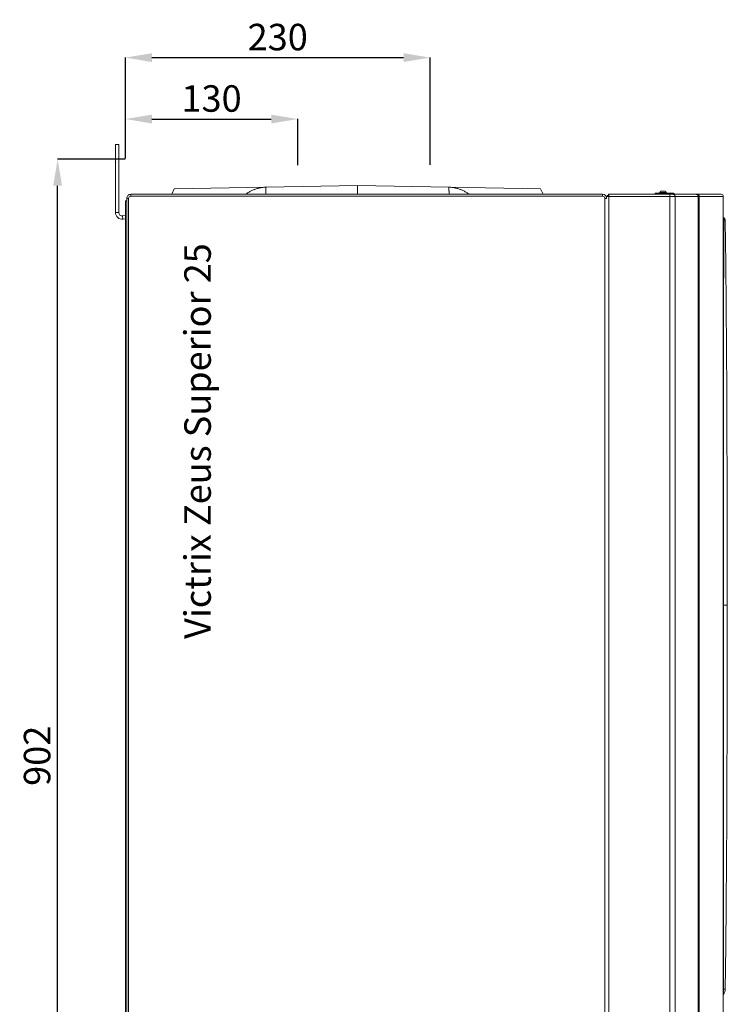
# Model space of a CAD drawing. Units: inches. Extents: x 5563 to 7013, y 818 to 4223.
# Drawn here: x 6474 to 7008, y 2145 to 2888 of the extents above; entities that cross this region are included whole.
import ezdxf

# ---------------------------------------------------------------- set-up
doc = ezdxf.new("R2010")
doc.units = ezdxf.units.IN
doc.header["$MEASUREMENT"] = 0
doc.layers.get('Defpoints').update_dxf_attribs({"color": 253})
for name, color, linetype in [('$_urządzenia', 4, 'Continuous'), ('ramka', 41, 'Continuous'), ('WYMIAR', 41, 'Continuous')]:
    doc.layers.add(name, color=color, linetype=linetype)
doc.styles.get("Standard").update_dxf_attribs({"font": 'GOTHIC.TTF'})
doc.dimstyles.get("Standard").update_dxf_attribs({"dimtxt": 0.18, "dimasz": 0.18, "dimexe": 0.18, "dimexo": 0.0625, "dimgap": 0.09, "dimtad": 1, "dimtih": 1, "dimtoh": 1, "dimdec": 4, "dimzin": 0, "dimdsep": 46, "dimtxsty": 'Standard', "dimcen": 0.09, "dimadec": 0, "dimazin": 0, "dimtfac": 1, "dimtdec": 4, "dimtofl": 0, "dimtmove": 0, "dimatfit": 3, "dimfxl": 1, "dimtolj": 1, "dimtzin": 0, "dimarcsym": 0})

# ---------------------------------------------------------------- blocks, each defined once
blk = doc.blocks.new('*D124')
at = {"layer": 'Defpoints', "color": 0, "transparency": 16777216}
for p in [(6683.68, 2812.79), (6553.69, 2782.9), (6683.68, 2777.99)]:
    blk.add_point(p, dxfattribs=at)
at = {"layer": 'WYMIAR', "color": 0, "lineweight": -2, "transparency": 16777216}
for p, q in [((6553.69, 2782.96), (6553.69, 2812.97)), ((6573.69, 2812.79), (6663.68, 2812.79)), ((6683.68, 2778.05), (6683.68, 2812.97))]:
    blk.add_line(p, q, dxfattribs=at)
at = {"layer": 'WYMIAR', "color": 0, "transparency": 16777216}
for points in [[(6573.69, 2816.13), (6573.69, 2809.46), (6553.69, 2812.79)], [(6663.68, 2816.13), (6663.68, 2809.46), (6683.68, 2812.79)]]:
    blk.add_solid(points, dxfattribs=at)
at = {"layer": 'WYMIAR', "color": 0, "transparency": 16777216, "insert": (6618.69, 2828.3), "char_height": 20, "attachment_point": 5}
blk.add_mtext('\\A1;130', dxfattribs=at)
blk = doc.blocks.new('*D125')
at = {"layer": 'Defpoints', "color": 0, "transparency": 16777216}
for p in [(6783.49, 2859.16), (6553.69, 2782.9), (6783.49, 2778.15)]:
    blk.add_point(p, dxfattribs=at)
at = {"layer": 'WYMIAR', "color": 0, "lineweight": -2, "transparency": 16777216}
for p, q in [((6553.69, 2782.96), (6553.69, 2859.34)), ((6573.69, 2859.16), (6763.49, 2859.16)), ((6783.49, 2778.21), (6783.49, 2859.34))]:
    blk.add_line(p, q, dxfattribs=at)
at = {"layer": 'WYMIAR', "color": 0, "transparency": 16777216}
for points in [[(6573.69, 2862.49), (6573.69, 2855.82), (6553.69, 2859.16)], [(6763.49, 2862.49), (6763.49, 2855.82), (6783.49, 2859.16)]]:
    blk.add_solid(points, dxfattribs=at)
at = {"layer": 'WYMIAR', "color": 0, "transparency": 16777216, "insert": (6668.59, 2874.66), "char_height": 20, "attachment_point": 5}
blk.add_mtext('\\A1;230', dxfattribs=at)
blk = doc.blocks.new('*D140')
at = {"layer": 'Defpoints', "color": 0, "transparency": 16777216}
for p in [(6502.61, 2782.47), (6553.69, 2782.47), (6552.27, 1880.47)]:
    blk.add_point(p, dxfattribs=at)
at = {"layer": 'WYMIAR', "color": 0, "lineweight": -2, "transparency": 16777216}
for p, q in [((6553.63, 2782.47), (6502.43, 2782.47)), ((6502.61, 1900.47), (6502.61, 2762.47)), ((6552.21, 1880.47), (6502.43, 1880.47))]:
    blk.add_line(p, q, dxfattribs=at)
at = {"layer": 'WYMIAR', "color": 0, "transparency": 16777216}
for points in [[(6499.28, 2762.47), (6505.95, 2762.47), (6502.61, 2782.47)], [(6499.28, 1900.47), (6505.95, 1900.47), (6502.61, 1880.47)]]:
    blk.add_solid(points, dxfattribs=at)
at = {"layer": 'WYMIAR', "color": 0, "transparency": 16777216, "insert": (6487.11, 2332.22), "char_height": 20, "attachment_point": 5, "rotation": 90}
blk.add_mtext('\\A1;902', dxfattribs=at)
blk = doc.blocks.new('A$Cd2631128')
at = {"layer": '$_urządzenia', "lineweight": 15}
for points in [[(0.31, 938), (0.31, 886.75)], [(0.31, 938), (2.81, 938)], [(2.81, 938), (2.81, 886.75)], [(0.63, 924.81), (0, 924.19)], [(0.63, 924.19), (0, 924.81)], [(44.69, 904.69), (182.81, 907.1)], [(182.81, 907.1), (182.81, 900.5)], [(182.81, 907.1), (320.94, 904.69)], [(12.01, 899.1), (12.01, 900.5)], [(12.01, 900.5), (367.61, 900.5)], [(42.73, 900.5), (44.69, 904.69)], [(98.46, 900.5), (98.53, 900.55)], [(98.46, 900.5), (98.53, 900.55)], [(98.53, 900.55), (98.92, 900.83), (99.46, 901.2), (100, 901.55), (100.54, 901.89), (101.09, 902.21), (101.64, 902.52), (102.19, 902.81), (102.66, 903.05), (103.21, 903.33), (103.77, 903.58), (104.33, 903.83), (104.89, 904.06), (105.45, 904.27), (106.01, 904.47), (106.54, 904.65), (107.1, 904.82), (107.67, 904.99), (108.24, 905.14), (108.81, 905.27), (109.38, 905.4), (109.95, 905.51), (110.5, 905.6), (111.08, 905.68), (111.65, 905.75), (112.23, 905.81), (112.81, 905.85), (113.38, 905.88), (113.96, 905.9)], [(113.66, 900.5), (113.66, 900.66), (113.67, 901.21), (113.68, 901.75), (113.68, 901.75), (113.69, 902.29), (113.71, 902.84), (113.72, 903.22), (113.74, 903.76), (113.75, 903.99), (113.78, 904.53), (113.78, 904.65), (113.82, 905.13), (113.83, 905.27), (113.86, 905.55), (113.88, 905.7), (113.91, 905.81), (113.91, 905.83), (113.93, 905.88), (113.94, 905.89), (113.96, 905.9)], [(251.97, 900.5), (251.97, 900.66), (251.96, 901.21), (251.94, 901.75), (251.94, 901.75), (251.93, 902.29), (251.92, 902.84), (251.9, 903.22), (251.88, 903.76), (251.87, 903.99), (251.85, 904.53), (251.84, 904.65), (251.81, 905.13), (251.8, 905.27), (251.76, 905.55), (251.74, 905.7), (251.72, 905.81), (251.71, 905.83), (251.69, 905.88), (251.68, 905.89), (251.67, 905.9)], [(251.67, 905.9), (252.24, 905.88), (252.82, 905.85), (253.4, 905.81), (253.97, 905.75), (254.55, 905.68), (255.12, 905.6), (255.69, 905.5), (256.26, 905.39), (256.83, 905.27), (257.4, 905.13), (257.97, 904.98), (258.54, 904.82), (259.11, 904.64), (259.65, 904.46), (260.21, 904.26), (260.77, 904.04), (261.33, 903.81), (261.89, 903.57), (262.45, 903.31), (263, 903.04), (263.49, 902.79), (264.04, 902.49), (264.59, 902.18), (265.13, 901.85), (265.68, 901.51), (266.22, 901.16), (266.75, 900.8), (267.17, 900.5)], [(320.94, 904.69), (322.89, 900.5)], [(367.61, 899.1), (367.61, 900.5)], [(370.91, 898.9), (370.93, 898.94), (370.97, 899.04), (371.02, 899.14), (371.07, 899.24), (371.11, 899.31), (371.17, 899.4), (371.24, 899.49), (371.29, 899.55), (371.35, 899.6), (371.42, 899.65), (371.48, 899.67), (371.55, 899.69), (371.61, 899.7)], [(371.61, 899.7), (371.61, 898.9)], [(371.61, 899.7), (372.13, 899.7)], [(371.95, 898.9), (371.95, 899.7)], [(372.13, 899.7), (372.13, 900.5)], [(372.13, 899.7), (372.13, 900.5)], [(372.13, 900.5), (457.21, 900.5)], [(372.36, 899.7), (372.13, 899.7)], [(372.36, 900.5), (372.36, 899.7)], [(372.41, 899.7), (372.4, 899.71), (372.4, 899.79), (372.4, 899.87), (372.4, 899.95), (372.4, 900.03), (372.39, 900.09), (372.39, 900.17), (372.39, 900.21), (372.38, 900.29), (372.38, 900.3), (372.38, 900.38), (372.37, 900.45), (372.36, 900.49), (372.36, 900.49), (372.36, 900.5)], [(372.38, 898.93), (372.38, 899), (372.38, 899.08), (372.38, 899.15), (372.38, 899.23), (372.38, 899.29), (372.38, 899.36), (372.38, 899.4), (372.38, 899.48), (372.38, 899.5), (372.37, 899.57), (372.37, 899.64), (372.36, 899.67), (372.36, 899.69), (372.36, 899.7), (372.36, 899.7)], [(407.49, 900.5), (407.49, 901.3)], [(407.49, 901.3), (420.83, 901.3)], [(407.85, 900.5), (407.85, 901.3)], [(410.81, 901.7), (410.81, 901.95)], [(415.81, 901.95), (410.81, 901.95)], [(415.81, 901.7), (410.81, 901.7)], [(411.19, 900.5), (411.19, 901.3)], [(414.96, 902.8), (411.66, 902.8)], [(415.26, 900.5), (415.26, 901.3)], [(415.81, 901.7), (415.81, 901.95)], [(418.47, 899.7), (418.47, 899.71), (418.47, 899.79), (418.46, 899.87), (418.46, 899.95), (418.46, 900.03), (418.46, 900.09), (418.45, 900.17), (418.45, 900.21), (418.45, 900.29), (418.45, 900.3), (418.44, 900.38), (418.43, 900.45), (418.43, 900.49), (418.43, 900.49), (418.42, 900.5)], [(420.83, 901.3), (420.83, 900.5)], [(420.83, 901.3), (420.93, 901.3), (421.05, 901.28), (421.16, 901.26), (421.26, 901.22), (421.37, 901.18), (421.38, 901.17), (421.48, 901.12), (421.57, 901.06), (421.66, 900.99), (421.75, 900.91), (421.83, 900.83)], [(422.4, 898.9), (422.39, 899.05), (422.37, 899.21), (422.34, 899.36), (422.3, 899.51), (422.29, 899.52), (422.24, 899.66), (422.17, 899.79), (422.1, 899.92), (422.01, 900.03), (421.99, 900.06), (421.9, 900.15), (421.8, 900.24), (421.7, 900.32), (421.59, 900.38), (421.55, 900.39), (421.44, 900.44), (421.32, 900.47), (421.2, 900.49), (421.09, 900.5)], [(421.83, 900.83), (421.53, 900.5)], [(421.68, 900.5), (421.88, 900.73)], [(421.83, 900.83), (421.88, 900.73)], [(421.88, 900.73), (421.89, 900.72), (421.92, 900.69), (421.94, 900.65), (421.97, 900.62), (422.01, 900.59), (422.05, 900.56), (422.07, 900.54), (422.12, 900.53), (422.16, 900.51), (422.2, 900.5), (422.25, 900.5)], [(439.74, 898.9), (439.73, 899.05), (439.72, 899.21), (439.68, 899.36), (439.64, 899.51), (439.64, 899.52), (439.58, 899.66), (439.52, 899.79), (439.44, 899.92), (439.36, 900.03), (439.34, 900.06), (439.24, 900.15), (439.14, 900.24), (439.04, 900.32), (438.93, 900.38), (438.9, 900.39), (438.78, 900.44), (438.66, 900.47), (438.55, 900.49), (438.43, 900.5)], [(440.6, 898.9), (440.59, 899.04), (440.57, 899.19), (440.56, 899.23), (440.53, 899.38), (440.48, 899.51), (440.42, 899.64), (440.34, 899.77), (440.32, 899.81), (440.23, 899.92), (440.13, 900.03), (440.03, 900.13), (439.99, 900.16), (439.88, 900.24), (439.75, 900.32), (439.62, 900.38), (439.49, 900.43), (439.34, 900.46), (439.3, 900.47), (439.16, 900.49), (439.01, 900.5)], [(7.81, 38.5), (7.81, 895.5)], [(7.81, 895.5), (8.81, 895.5)], [(8.81, 38.7), (8.81, 897.3)], [(10.21, 897.3), (8.81, 897.3)], [(10.21, 38.7), (10.21, 897.3)], [(12.01, 899.1), (367.61, 899.1)], [(369.41, 897.3), (369.41, 38.7)], [(369.41, 897.3), (370.81, 897.3)], [(370.76, 898.9), (370.76, 897.89)], [(372.41, 898.9), (370.76, 898.9)], [(372.38, 898.9), (372.38, 898.9), (372.38, 898.91), (372.38, 898.91), (372.38, 898.91), (372.38, 898.92), (372.38, 898.92), (372.38, 898.92), (372.38, 898.93), (372.38, 898.93), (372.38, 898.93)], [(372.41, 898.9), (372.41, 282.1)], [(372.41, 898.9), (458.81, 898.9)], [(418.48, 282.1), (418.48, 898.9)], [(422.4, 282.1), (422.4, 898.9)], [(439.74, 282.1), (439.74, 898.9)], [(440.6, 282.1), (440.6, 898.9)], [(458.81, 883.48), (458.81, 898.9)], [(0.31, 886.75), (2.81, 886.75)], [(5.66, 884.28), (7.81, 884.58)], [(6.01, 881.8), (5.66, 884.28)], [(6.01, 881.8), (7.81, 882.05)], [(458.81, 880.07), (458.81, 822.12), (458.8, 764.16), (458.8, 706.2), (458.8, 648.25), (458.8, 590.29), (458.8, 590.28), (458.8, 532.32), (458.8, 474.36), (458.8, 416.41), (458.8, 358.45), (458.81, 300.49)], [(458.81, 883.48), (458.81, 882.52)], [(458.81, 883.48), (458.81, 880.07)], [(458.81, 880.51), (458.81, 880.51), (458.82, 880.51), (458.83, 880.51), (458.86, 880.51), (458.86, 880.51), (458.9, 880.5), (458.91, 880.5), (458.94, 880.5), (458.97, 880.5), (459, 880.5), (459, 880.5), (459.04, 880.5), (459.07, 880.5), (459.1, 880.5), (459.13, 880.5)], [(458.91, 880.5), (460.31, 880.5)], [(459.13, 880.5), (459.11, 866.02), (459.05, 808.02), (459.04, 793.53), (459.01, 735.53), (459.01, 721.02), (458.99, 663.02), (458.99, 648.51), (458.98, 590.51), (458.98, 561.49), (458.98, 503.49), (458.98, 445.49), (458.98, 416.5), (458.98, 358.5), (458.98, 300.5)], [(459.13, 882.84), (459.13, 880.5)], [(459.13, 882.84), (459.29, 882.72), (459.43, 882.58), (459.56, 882.46), (459.69, 882.3), (459.8, 882.15), (459.91, 881.98), (460, 881.81), (460.08, 881.63), (460.15, 881.45), (460.21, 881.26), (460.26, 881.07), (460.29, 880.89), (460.31, 880.69), (460.31, 880.5)], [(459.13, 880.5), (460.31, 880.5)], [(460.31, 300.5), (460.63, 332.66), (460.9, 364.89), (461.15, 397.12), (461.35, 429.35), (461.52, 461.58), (461.65, 493.81), (461.74, 526.04), (461.79, 558.27), (461.81, 590.5), (461.79, 622.73), (461.74, 654.97), (461.65, 687.2), (461.52, 719.43), (461.35, 751.66), (461.15, 783.89), (460.9, 816.12), (460.63, 848.35), (460.31, 880.5)], [(458.8, 590.5), (461.81, 590.5)], [(458.81, 300.5), (460.31, 300.5)], [(458.81, 300.49), (458.81, 300.49), (458.82, 300.49), (458.83, 300.5), (458.84, 300.5), (458.85, 300.5), (458.86, 300.5), (458.87, 300.5), (458.89, 300.5), (458.91, 300.5), (458.91, 300.5), (458.93, 300.5), (458.95, 300.5), (458.97, 300.5), (458.98, 300.5)], [(458.81, 300.49), (458.81, 296.21)], [(458.81, 298.35), (458.81, 298.24), (458.81, 298.02)], [(460.31, 300.5), (458.98, 300.5)], [(458.98, 300.5), (458.99, 296.71)], [(458.98, 298.77), (458.98, 298.66)], [(458.98, 298.56), (458.98, 298.35)], [(458.81, 282.1), (458.81, 296.21)]]:
    blk.add_lwpolyline(points, dxfattribs=at)
for points in [[(9.75, 899.56), (9.15, 898.96), (8.81, 898.15), (8.81, 897.3)], [(12.01, 900.5), (11.16, 900.5), (10.35, 900.16), (9.75, 899.56)], [(370.81, 897.3), (370.81, 899.07), (369.38, 900.5), (367.61, 900.5)], [(372.41, 899.7), (372.41, 899.43), (372.41, 899.17), (372.41, 898.9)], [(410.41, 901.3), (410.63, 901.3), (410.81, 901.48), (410.81, 901.7)], [(411.66, 902.8), (411.19, 902.8), (410.81, 902.42), (410.81, 901.95)], [(415.81, 901.95), (415.81, 902.42), (415.43, 902.8), (414.96, 902.8)], [(415.81, 901.7), (415.81, 901.48), (415.99, 901.3), (416.21, 901.3)], [(418.47, 899.7), (418.47, 899.43), (418.48, 899.17), (418.48, 898.9)], [(458.81, 898.9), (458.81, 899.78), (458.1, 900.5), (457.21, 900.5)], [(10.74, 898.57), (10.4, 898.23), (10.21, 897.78), (10.21, 897.3)], [(12.01, 899.1), (11.54, 899.1), (11.08, 898.91), (10.74, 898.57)], [(369.41, 897.3), (369.41, 898.29), (368.61, 899.1), (367.61, 899.1)], [(370.76, 898.35), (370.74, 898.27), (370.72, 898.19), (370.71, 898.11)], [(0.31, 886.75), (0.31, 885.3), (0.94, 883.93), (2.03, 882.98)], [(2.81, 886.75), (2.81, 886.03), (3.13, 885.34), (3.67, 884.86)], [(3.67, 884.86), (4.22, 884.39), (4.94, 884.18), (5.66, 884.28)], [(2.03, 882.98), (3.12, 882.03), (4.58, 881.6), (6.01, 881.8)], [(458.81, 883.48), (458.81, 883.23), (458.93, 882.99), (459.13, 882.84)], [(458.99, 296.71), (459.85, 297.79), (460.31, 299.12), (460.31, 300.5)], [(458.99, 296.71), (458.87, 296.57), (458.81, 296.4), (458.81, 296.21)]]:
    blk.add_open_spline(points, degree=3, dxfattribs=at)

msp = doc.modelspace()

# ---------------------------------------------------------------- block references
at = {"layer": '$_urządzenia'}
msp.add_blockref('A$Cd2631128', (6545.88, 1855.47), dxfattribs=at)

# ---------------------------------------------------------------- texts
at = {"layer": 'ramka', "insert": (6598.14, 2420.4), "char_height": 20, "attachment_point": 1, "rotation": 90}
msp.add_mtext_dynamic_manual_height_columns('\\pt480;Victrix Zeus Superior 25', width=2042.4427, gutter_width=4.2, heights=[207.56], dxfattribs=at)

# ---------------------------------------------------------------- dimensions: what is measured, and where the dimension line sits
at = {"layer": 'WYMIAR'}
for base, p2, picture, middle in [((6783.49, 2859.16), (6783.49, 2778.15), '*D125', (6668.59, 2859.16)), ((6683.68, 2812.79), (6683.68, 2777.99), '*D124', (6618.69, 2812.79))]:
    dim = msp.add_linear_dim(base=base, p1=(6553.69, 2782.9), p2=p2, dimstyle='Standard', override={"dimtxt": 20, "dimasz": 20, "dimgap": 5, "dimdec": 0}, dxfattribs=at)
    dim.commit()
    dim.dimension.update_dxf_attribs({"geometry": picture, "text_midpoint": middle, "dimtype": 160})
dim = msp.add_linear_dim(base=(6502.61, 2782.47), p1=(6552.27, 1880.47), p2=(6553.69, 2782.47), angle=90, dimstyle='Standard', override={"dimtxt": 20, "dimasz": 20, "dimgap": 5, "dimtih": 0, "dimtoh": 0, "dimdec": 0}, dxfattribs=at)
dim.commit()
dim.dimension.update_dxf_attribs({"geometry": '*D140', "text_midpoint": (6502.61, 2332.22), "dimtype": 160})

doc.saveas('drawing.dxf')
